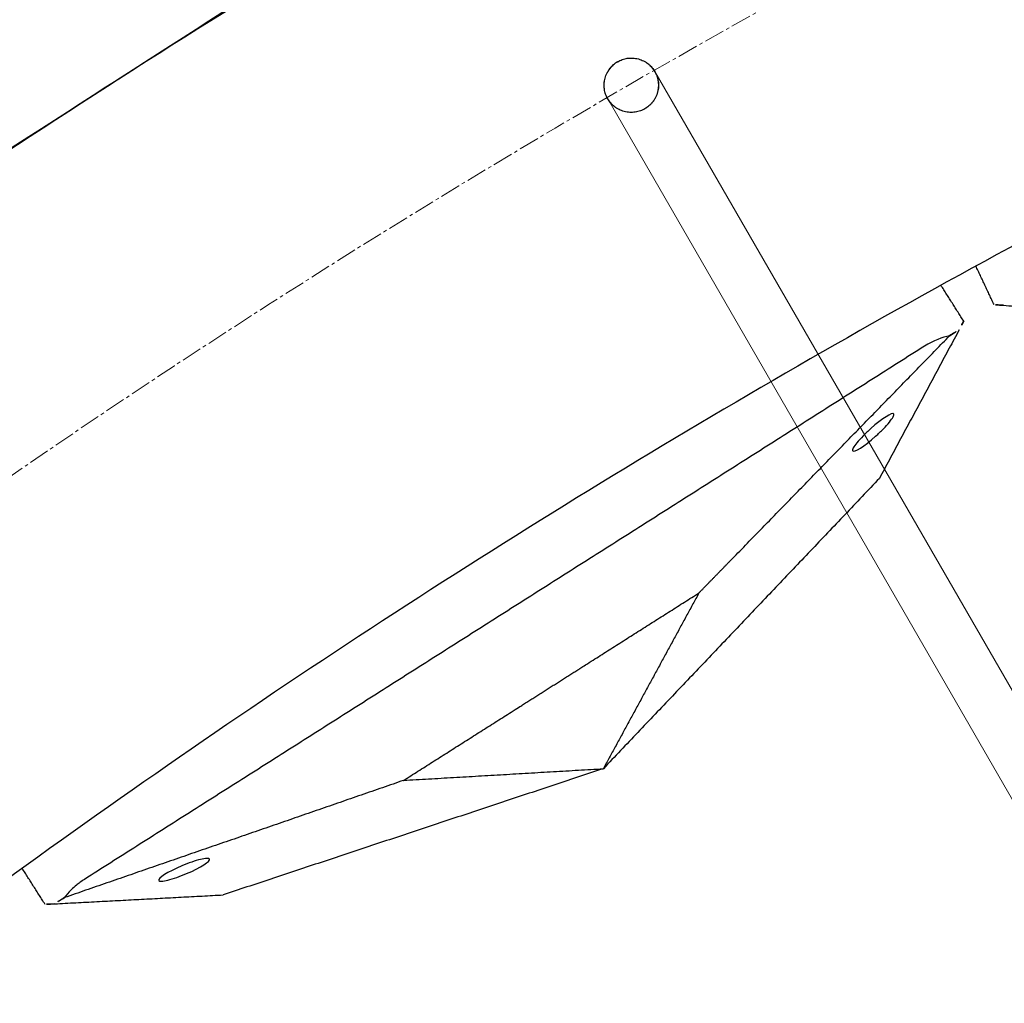
# Model space of a CAD drawing. Units: millimetres. Extents: x -605615163 to 17, y -1703671239 to 113.
# Drawn here: x -605612106 to -605612069, y -1703670014 to -1703669978 of the extents above; entities that cross this region are included whole.
import ezdxf

# ---------------------------------------------------------------- set-up
doc = ezdxf.new("R2010")
doc.units = ezdxf.units.MM
doc.linetypes.add('CENTER2', pattern=[1.125, 0.75, -0.125, 0.125, -0.125])
doc.layers.get('0').update_dxf_attribs({"lineweight": 9, "true_color": 0x1c1c1c})
doc.layers.add('Make2D$可见线$曲线', color=7, linetype='Continuous', true_color=0x000000)

# ---------------------------------------------------------------- blocks, each defined once
blk = doc.blocks.new('*U367')
for p, q in [((138.21, 1), (-133.96, 1)), ((138.21, -1), (-133.96, -1))]:
    blk.add_line(p, q)
blk.add_circle((138.21, 0), 1)
at = {"layer": 'Make2D$可见线$曲线', "color": 0, "lineweight": -3}
blk.add_rational_spline([(138.21, -1), (139.21, -1), (139.21, 0), (139.21, 1), (138.21, 1), (137.21, 1), (137.21, 0), (137.21, -1), (138.21, -1)], [1, 0.707106781187, 1, 0.707106781187, 1, 0.707106781187, 1, 0.707106781187, 1], degree=2, knots=[0, 0, 0, 1.570796, 1.570796, 3.141593, 3.141593, 4.712389, 4.712389, 6.283185, 6.283185, 6.283185], dxfattribs=at)
blk = doc.blocks.new('*U368')
at = {"color": 0, "linetype": 'ByBlock', "lineweight": -2, "transparency": 16777216, "rotation": 120}
blk.add_blockref('*U367', (2365.108, -477.576), dxfattribs=at)

msp = doc.modelspace()

# ---------------------------------------------------------------- linework, layer by layer
at = {"linetype": 'CENTER2'}
for radius in [400, 342.169]:
    msp.add_circle((-605611912.083, -1703670276.496), radius, dxfattribs=at)
at = {"lineweight": -3}
for points, knots in [([(-605611912.083, -1703670628.666), (-605611559.914, -1703670628.666), (-605611559.914, -1703670276.496), (-605611559.914, -1703669924.327), (-605611912.083, -1703669924.327), (-605612264.253, -1703669924.327), (-605612264.253, -1703670276.496), (-605612264.253, -1703670628.666), (-605611912.083, -1703670628.666)], [0, 0, 0, 704.33886, 704.33886, 1408.677719, 1408.677719, 2113.016579, 2113.016579, 2817.355438, 2817.355438, 2817.355438]), ([(-605611912.083, -1703670606.666), (-605612242.253, -1703670606.666), (-605612242.253, -1703670276.496), (-605612242.253, -1703669946.327), (-605611912.083, -1703669946.327), (-605611581.914, -1703669946.327), (-605611581.914, -1703670276.496), (-605611581.914, -1703670606.666), (-605611912.083, -1703670606.666)], [-2817.355438, -2817.355438, -2817.355438, -2113.016579, -2113.016579, -1408.677719, -1408.677719, -704.33886, -704.33886, 0, 0, 0]), ([(-605612082.302, -1703669979.669), (-605612082.802, -1703669978.803), (-605612083.668, -1703669979.303), (-605612084.534, -1703669979.803), (-605612084.034, -1703669980.669), (-605612083.534, -1703669981.535), (-605612082.668, -1703669981.035), (-605612081.802, -1703669980.535), (-605612082.302, -1703669979.669)], [0, 0, 0, 1.570796, 1.570796, 3.141593, 3.141593, 4.712389, 4.712389, 6.283185, 6.283185, 6.283185])]:
    msp.add_rational_spline(points, [1, 0.707106781187, 1, 0.707106781187, 1, 0.707106781187, 1, 0.707106781187, 1], degree=2, knots=knots, dxfattribs=at)
for points, degree in [([(-605612110.051, -1703669985.1), (-605612105.003, -1703669981.856), (-605612099.956, -1703669978.612), (-605612094.908, -1703669975.368)], 3), ([(-605612069.834, -1703669988.233), (-605612070.167, -1703669987.523), (-605612070.501, -1703669986.814)], 2), ([(-605612070.946, -1703669988.844), (-605612071.366, -1703669988.182), (-605612071.786, -1703669987.52)], 2), ([(-605612069.48, -1703669988.258), (-605612066.388, -1703669988.483), (-605612063.295, -1703669988.708)], 2), ([(-605612071.113, -1703669989.156), (-605612072.581, -1703669991.888), (-605612074.048, -1703669994.62)], 2), ([(-605612071.472, -1703669989.383), (-605612071.726, -1703669989.433), (-605612072.053, -1703669989.547), (-605612072.393, -1703669989.763)], 3), ([(-605612072.393, -1703669989.763), (-605612087.832, -1703669999.561), (-605612103.271, -1703670009.359)], 2), ([(-605612074.048, -1703669994.62), (-605612079.122, -1703669999.955), (-605612084.196, -1703670005.29)], 2), ([(-605612080.682, -1703669998.83), (-605612082.439, -1703670002.06), (-605612084.196, -1703670005.29)], 2), ([(-605612084.196, -1703670005.29), (-605612091.184, -1703670007.61), (-605612098.172, -1703670009.929)], 2), ([(-605612091.538, -1703670005.719), (-605612087.867, -1703670005.505), (-605612084.196, -1703670005.29)], 2), ([(-605612091.538, -1703670005.719), (-605612097.772, -1703670007.875), (-605612104.007, -1703670010.031)], 2), ([(-605612104.719, -1703670010.277), (-605612105.139, -1703670009.615), (-605612105.559, -1703670008.953)], 2), ([(-605612100.538, -1703670009.4), (-605612100.538, -1703670009.399), (-605612100.539, -1703670009.398)], 2), ([(-605612104.365, -1703670010.258), (-605612101.268, -1703670010.094), (-605612098.172, -1703670009.929)], 2)]:
    msp.add_open_spline(points, degree=degree, dxfattribs=at)
for points, degree, knots in [([(-605612069.48, -1703669988.258), (-605612069.591, -1703669988.25), (-605612069.68, -1703669988.244), (-605612069.802, -1703669988.235), (-605612069.834, -1703669988.233), (-605612069.834, -1703669988.233)], 3, [0, 0, 0, 0, 0.3736984, 0.3736984, 0.7479832, 0.7479832, 0.7479832, 0.7479832]), ([(-605612070.946, -1703669988.844), (-605612070.946, -1703669988.844), (-605612070.961, -1703669988.872), (-605612071.019, -1703669988.98), (-605612071.061, -1703669989.058), (-605612071.113, -1703669989.156)], 3, [0, 0, 0, 0, 0.3742847, 0.3742847, 0.7479832, 0.7479832, 0.7479832, 0.7479832]), ([(-605612071.472, -1703669989.383), (-605612071.404, -1703669989.336), (-605612071.34, -1703669989.293), (-605612071.22, -1703669989.216), (-605612071.164, -1703669989.183), (-605612071.113, -1703669989.156)], 3, [0, 0, 0, 0, 0.2114878, 0.2114878, 0.4229756, 0.4229756, 0.4229756, 0.4229756]), ([(-605612080.682, -1703669998.83), (-605612080.074, -1703669998.206), (-605612079.465, -1703669997.582), (-605612075.468, -1703669993.483), (-605612071.472, -1703669989.383)], 2, [-10.550474, -10.550474, -10.550474, -9.231665, -9.231665, -0.569839, -0.569839, -0.569839]), ([(-605612075.029, -1703669993.607), (-605612075.041, -1703669993.588), (-605612075.033, -1703669993.552), (-605612074.978, -1703669993.45), (-605612074.933, -1703669993.385), (-605612074.81, -1703669993.234), (-605612074.734, -1703669993.149), (-605612074.56, -1703669992.971), (-605612074.464, -1703669992.879), (-605612074.364, -1703669992.79), (-605612073.947, -1703669992.416), (-605612073.569, -1703669992.176), (-605612073.519, -1703669992.254), (-605612073.507, -1703669992.272), (-605612073.516, -1703669992.309), (-605612073.57, -1703669992.411), (-605612073.616, -1703669992.476), (-605612073.739, -1703669992.627), (-605612073.815, -1703669992.712), (-605612073.989, -1703669992.89), (-605612074.085, -1703669992.982), (-605612074.185, -1703669993.071), (-605612074.602, -1703669993.445), (-605612074.98, -1703669993.685), (-605612075.029, -1703669993.607)], 3, [0, 0, 0, 0, 0.404096, 0.404096, 0.808039, 0.808039, 1.211983, 1.211983, 1.616079, 1.616079, 1.616079, 3.369049, 3.369049, 3.369049, 3.773145, 3.773145, 4.177089, 4.177089, 4.581032, 4.581032, 4.985128, 4.985128, 4.985128, 6.738099, 6.738099, 6.738099, 6.738099]), ([(-605612091.538, -1703670005.719), (-605612089.427, -1703670004.38), (-605612087.316, -1703670003.04), (-605612086.11, -1703670002.274), (-605612084.904, -1703670001.509), (-605612082.793, -1703670000.169), (-605612080.682, -1703669998.83)], 2, [0, 0, 0, 5, 5, 7.857143, 7.857143, 12.857143, 12.857143, 12.857143]), ([(-605612098.67, -1703670008.61), (-605612098.682, -1703670008.591), (-605612098.718, -1703670008.583), (-605612098.834, -1703670008.589), (-605612098.913, -1703670008.603), (-605612099.101, -1703670008.65), (-605612099.21, -1703670008.683), (-605612099.446, -1703670008.764), (-605612099.57, -1703670008.812), (-605612099.693, -1703670008.864), (-605612100.209, -1703670009.083), (-605612100.587, -1703670009.323), (-605612100.538, -1703670009.4)], 3, [0, 0, 0, 0, 0.404096, 0.404096, 0.808039, 0.808039, 1.211983, 1.211983, 1.616079, 1.616079, 1.616079, 3.369049, 3.369049, 3.369049, 3.369049]), ([(-605612100.538, -1703670009.4), (-605612100.526, -1703670009.419), (-605612100.49, -1703670009.427), (-605612100.374, -1703670009.421), (-605612100.296, -1703670009.408), (-605612100.107, -1703670009.361), (-605612099.998, -1703670009.328), (-605612099.763, -1703670009.246), (-605612099.638, -1703670009.198), (-605612099.515, -1703670009.146), (-605612098.999, -1703670008.928), (-605612098.621, -1703670008.688), (-605612098.67, -1703670008.61)], 3, [3.369049, 3.369049, 3.369049, 3.369049, 3.773145, 3.773145, 4.177089, 4.177089, 4.581032, 4.581032, 4.985128, 4.985128, 4.985128, 6.738099, 6.738099, 6.738099, 6.738099]), ([(-605612103.271, -1703670009.359), (-605612103.335, -1703670009.399), (-605612103.388, -1703670009.436), (-605612103.483, -1703670009.505), (-605612103.525, -1703670009.538), (-605612103.638, -1703670009.63), (-605612103.7, -1703670009.687), (-605612103.863, -1703670009.847), (-605612103.942, -1703670009.942), (-605612104.007, -1703670010.031)], 3, [0, 0, 0, 0, 0.0933766, 0.0933766, 0.1868143, 0.1868143, 0.3739463, 0.3739463, 0.7479832, 0.7479832, 0.7479832, 0.7479832]), ([(-605612104.007, -1703670010.031), (-605612104.079, -1703670010.072), (-605612104.145, -1703670010.111), (-605612104.265, -1703670010.188), (-605612104.319, -1703670010.224), (-605612104.365, -1703670010.258)], 3, [0, 0, 0, 0, 0.2114878, 0.2114878, 0.4229756, 0.4229756, 0.4229756, 0.4229756]), ([(-605612104.365, -1703670010.258), (-605612104.476, -1703670010.264), (-605612104.565, -1703670010.269), (-605612104.687, -1703670010.275), (-605612104.719, -1703670010.277), (-605612104.719, -1703670010.277)], 3, [0, 0, 0, 0, 0.3736984, 0.3736984, 0.7479832, 0.7479832, 0.7479832, 0.7479832])]:
    msp.add_open_spline(points, degree=degree, knots=knots, dxfattribs=at)

# ---------------------------------------------------------------- block references
msp.add_blockref('*U368', (-605614379.171, -1703669622.286))

doc.saveas('drawing.dxf')
